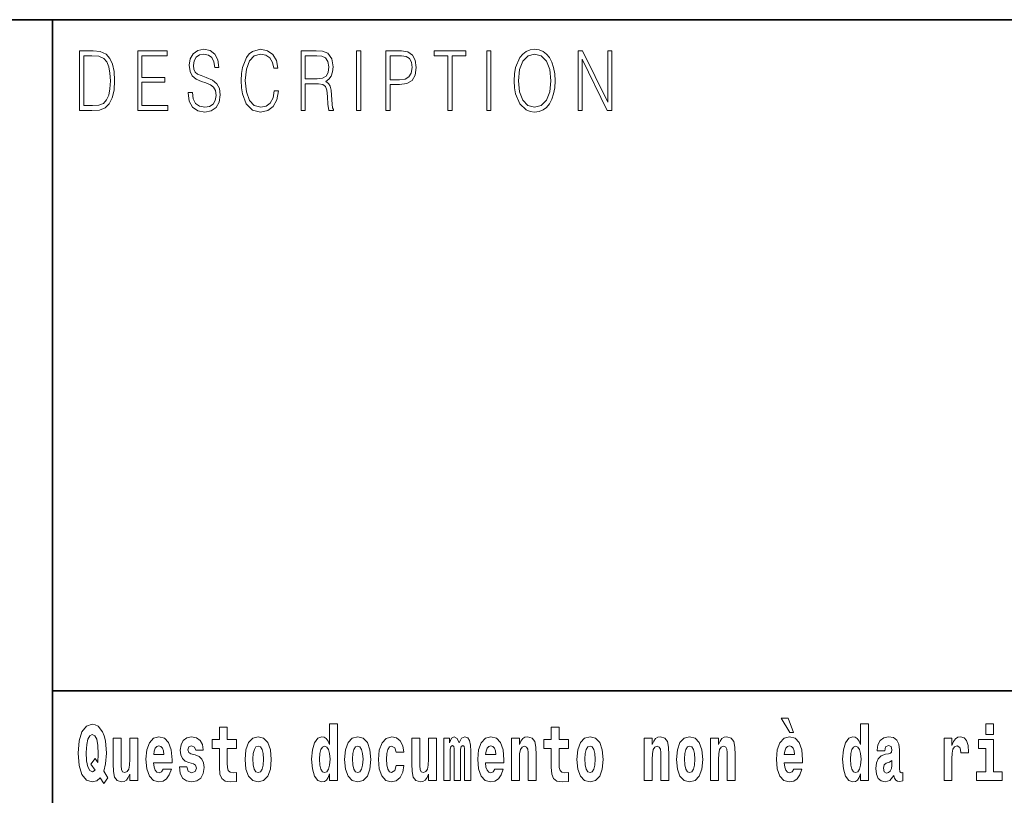
# Model space of a CAD drawing. Extents: x 0 to 420, y 0 to 297.
# Drawn here: x 280 to 300, y 16 to 32 of the extents above; entities that cross this region are included whole.
import ezdxf

# ---------------------------------------------------------------- set-up
doc = ezdxf.new("R2010")
doc.units = 0

msp = doc.modelspace()

# ---------------------------------------------------------------- linework, layer by layer
at = {"color": 7, "lineweight": 35}
for p, q in [((230, 31.5), (410, 31.5)), ((281, 31.5), (281, 10)), ((357.812378, 18), (281, 18))]:
    msp.add_line(p, q, dxfattribs=at)
at = {"color": 7, "lineweight": 13}
for points in [[(281.754395, 30.873383), (281.542847, 30.873383), (281.542847, 29.673382), (281.79071, 29.673382), (281.94342, 29.681726), (282.059814, 29.725121), (282.139923, 29.808569), (282.200012, 29.928736), (282.236328, 30.083952), (282.24884, 30.275885), (282.236328, 30.454466), (282.203766, 30.603006), (282.149963, 30.721504), (282.078613, 30.808292), (281.959686, 30.863367), (281.815735, 30.873383)], [(281.625458, 29.771852), (281.625458, 30.774912), (281.79071, 30.774912), (281.928406, 30.766567), (282.033539, 30.721504), (282.089874, 30.649738), (282.129913, 30.551268), (282.154968, 30.426094), (282.163727, 30.272547), (282.154968, 30.112326), (282.129913, 29.983812), (282.087372, 29.885344), (282.027283, 29.816914), (281.929657, 29.778528), (281.799469, 29.771852)], [(282.715332, 29.673382), (283.319916, 29.673382), (283.319916, 29.771852), (282.797943, 29.771852), (282.797943, 30.240837), (283.261078, 30.240837), (283.261078, 30.339306), (282.797943, 30.339306), (282.797943, 30.774912), (283.304901, 30.774912), (283.304901, 30.873383), (282.715332, 30.873383)], [(283.728821, 30.03722), (283.728821, 30.028875), (283.750092, 29.861977), (283.815186, 29.740141), (283.920319, 29.666706), (284.06427, 29.640001), (284.193207, 29.665037), (284.290833, 29.733465), (284.352173, 29.841949), (284.374695, 29.98715), (284.357178, 30.115664), (284.305847, 30.212463), (284.218231, 30.284229), (284.091827, 30.339306), (283.986664, 30.374355), (283.917816, 30.404398), (283.871521, 30.446121), (283.843964, 30.502867), (283.835205, 30.579641), (283.847717, 30.674772), (283.887787, 30.746538), (283.952881, 30.789932), (284.041748, 30.806622), (284.134369, 30.788263), (284.204468, 30.736525), (284.24704, 30.653076), (284.263306, 30.539585), (284.348419, 30.539585), (284.325897, 30.69313), (284.265808, 30.808292), (284.171936, 30.880058), (284.045502, 30.905092), (283.92157, 30.880058), (283.828949, 30.814968), (283.770111, 30.71316), (283.750092, 30.582979), (283.765106, 30.456135), (283.810181, 30.36768), (283.886536, 30.304258), (283.995422, 30.257526), (284.080536, 30.229155), (284.174438, 30.189098), (284.239532, 30.140697), (284.277069, 30.072269), (284.289581, 29.975468), (284.274567, 29.876999), (284.230743, 29.801893), (284.160675, 29.753492), (284.065521, 29.738472), (283.957886, 29.758499), (283.879028, 29.816914), (283.8302, 29.910378), (283.813934, 30.03722)], [(285.462036, 30.065594), (285.437012, 29.927067), (285.380676, 29.823591), (285.296814, 29.760168), (285.189178, 29.738472), (285.05899, 29.773521), (284.961365, 29.876999), (284.898773, 30.047234), (284.877502, 30.277554), (284.898773, 30.504536), (284.960114, 30.669765), (285.056488, 30.771574), (285.186676, 30.806622), (285.289307, 30.786594), (285.370667, 30.729849), (285.427002, 30.639725), (285.453278, 30.522896), (285.534637, 30.522896), (285.504608, 30.679779), (285.433258, 30.799946), (285.325623, 30.87672), (285.186676, 30.905092), (285.023956, 30.861698), (284.95636, 30.809961), (284.898773, 30.738194), (284.819916, 30.541254), (284.798615, 30.41608), (284.792358, 30.275885), (284.798615, 30.132353), (284.819916, 30.007179), (284.897522, 29.8069), (285.021454, 29.681726), (285.184174, 29.640001), (285.328125, 29.670044), (285.438263, 29.751823), (285.510864, 29.885344), (285.543427, 30.065594)], [(286.00238, 29.673382), (286.084991, 29.673382), (286.084991, 30.210794), (286.34787, 30.210794), (286.436737, 30.199112), (286.49057, 30.159056), (286.518097, 30.080614), (286.53186, 29.955441), (286.54187, 29.796886), (286.549408, 29.721783), (286.56192, 29.673382), (286.65329, 29.673382), (286.65329, 29.690071), (286.634521, 29.728458), (286.624512, 29.800224), (286.61322, 29.980474), (286.604462, 30.082283), (286.588196, 30.160725), (286.555664, 30.219139), (286.50058, 30.259195), (286.56192, 30.302589), (286.608215, 30.366011), (286.635773, 30.451128), (286.645782, 30.554605), (286.616974, 30.714828), (286.535614, 30.824982), (286.430481, 30.866707), (286.302795, 30.873383), (286.00238, 30.873383)], [(286.084991, 30.309265), (286.084991, 30.774912), (286.319061, 30.774912), (286.416718, 30.768236), (286.493073, 30.733187), (286.54187, 30.656414), (286.560669, 30.551268), (286.545654, 30.439445), (286.503082, 30.364342), (286.42923, 30.320948), (286.324097, 30.309265)], [(287.11853, 29.673382), (287.201141, 29.673382), (287.201141, 30.873383), (287.11853, 30.873383)], [(287.708923, 29.673382), (287.791534, 29.673382), (287.791534, 30.194105), (287.983063, 30.194105), (288.129517, 30.214132), (288.23465, 30.277554), (288.297241, 30.384369), (288.318512, 30.536247), (288.299744, 30.683117), (288.243408, 30.788263), (288.152039, 30.851685), (288.023102, 30.873383), (287.708923, 30.873383)], [(287.791534, 30.292576), (287.791534, 30.774912), (288.019348, 30.774912), (288.114471, 30.759892), (288.180817, 30.716497), (288.219635, 30.643063), (288.233398, 30.537916), (288.217133, 30.422756), (288.172058, 30.347652), (288.094452, 30.304258), (287.984314, 30.292576)], [(288.956482, 29.673382), (289.039093, 29.673382), (289.039093, 30.774912), (289.319489, 30.774912), (289.319489, 30.873383), (288.676086, 30.873383), (288.676086, 30.774912), (288.956482, 30.774912)], [(289.737152, 29.673382), (289.819763, 29.673382), (289.819763, 30.873383), (289.737152, 30.873383)], [(290.288757, 30.272547), (290.295013, 30.130684), (290.317535, 30.007179), (290.400146, 29.808569), (290.530334, 29.683395), (290.610443, 29.651686), (290.700562, 29.640001), (290.789459, 29.651686), (290.869568, 29.683395), (290.940918, 29.735134), (291.001007, 29.808569), (291.048553, 29.898695), (291.083618, 30.007179), (291.104889, 30.130684), (291.113647, 30.272547), (291.10614, 30.412743), (291.083618, 30.536247), (291.048553, 30.644732), (291.001007, 30.736525), (290.940918, 30.808292), (290.869568, 30.860029), (290.789459, 30.89341), (290.700562, 30.905092), (290.610443, 30.89341), (290.530334, 30.860029), (290.460236, 30.808292), (290.400146, 30.736525), (290.317535, 30.536247), (290.295013, 30.411074)], [(290.373871, 30.272547), (290.397644, 30.496191), (290.463989, 30.664759), (290.567902, 30.769905), (290.700562, 30.806622), (290.834503, 30.769905), (290.937164, 30.664759), (291.004761, 30.49786), (291.028534, 30.272547), (291.004761, 30.045565), (290.937164, 29.878668), (290.834503, 29.773521), (290.700562, 29.738472), (290.56665, 29.773521), (290.463989, 29.878668), (290.396393, 30.045565)], [(291.575134, 29.673382), (291.657745, 29.673382), (291.657745, 30.703146), (292.163452, 29.673382), (292.254822, 29.673382), (292.254822, 30.873383), (292.172211, 30.873383), (292.172211, 29.843618), (291.666504, 30.873383), (291.575134, 30.873383)], [(295.805481, 17.447237), (295.66568, 17.447237), (295.835449, 17.160349), (295.911987, 17.160349)], [(282.113037, 16.248966), (282.029816, 16.378937), (282.067535, 16.526344), (282.083069, 16.74349), (282.061981, 16.989168), (282.037567, 17.089024), (282.005402, 17.171444), (281.914429, 17.283981), (281.858948, 17.312511), (281.797913, 17.323606), (281.679199, 17.283981), (281.589325, 17.173031), (281.532745, 16.990753), (281.512787, 16.74349), (281.532745, 16.494644), (281.589325, 16.312366), (281.679199, 16.201416), (281.797913, 16.163376), (281.890015, 16.187151), (281.9599, 16.247381), (282.032013, 16.136431)], [(284.703735, 17.016113), (284.514008, 17.016113), (284.514008, 17.264961), (284.357574, 17.264961), (284.357574, 17.016113), (284.208893, 17.016113), (284.208893, 16.838593), (284.357574, 16.838593), (284.357574, 16.459774), (284.367554, 16.323462), (284.403046, 16.231531), (284.470734, 16.180811), (284.57724, 16.163376), (284.703735, 16.171301), (284.703735, 16.351992), (284.630493, 16.345652), (284.570587, 16.358332), (284.535095, 16.396374), (284.518433, 16.458189), (284.514008, 16.540609), (284.514008, 16.838593), (284.703735, 16.838593)], [(286.57547, 16.325047), (286.57547, 16.193491), (286.734131, 16.193491), (286.734131, 17.331532), (286.57547, 17.331532), (286.57547, 16.914673), (286.543304, 16.985998), (286.507782, 17.036718), (286.467834, 17.065248), (286.421265, 17.074759), (286.336914, 17.043058), (286.270355, 16.954298), (286.227081, 16.811647), (286.211548, 16.61986), (286.227081, 16.426489), (286.270355, 16.282251), (286.336914, 16.193491), (286.421265, 16.163376), (286.468964, 16.172886), (286.508911, 16.201416), (286.543304, 16.252136)], [(291.382965, 17.016113), (291.193237, 17.016113), (291.193237, 17.264961), (291.036804, 17.264961), (291.036804, 17.016113), (290.888123, 17.016113), (290.888123, 16.838593), (291.036804, 16.838593), (291.036804, 16.459774), (291.046783, 16.323462), (291.082306, 16.231531), (291.149994, 16.180811), (291.2565, 16.163376), (291.382965, 16.171301), (291.382965, 16.351992), (291.309753, 16.345652), (291.249847, 16.358332), (291.214325, 16.396374), (291.197693, 16.458189), (291.193237, 16.540609), (291.193237, 16.838593), (291.382965, 16.838593)], [(297.262268, 16.325047), (297.262268, 16.193491), (297.420929, 16.193491), (297.420929, 17.331532), (297.262268, 17.331532), (297.262268, 16.914673), (297.230103, 16.985998), (297.19458, 17.036718), (297.154633, 17.065248), (297.108032, 17.074759), (297.023712, 17.043058), (296.957153, 16.954298), (296.913879, 16.811647), (296.898346, 16.61986), (296.913879, 16.426489), (296.957153, 16.282251), (297.023712, 16.193491), (297.108032, 16.163376), (297.155762, 16.172886), (297.195709, 16.201416), (297.230103, 16.252136)], [(299.780853, 17.331532), (299.780853, 17.115969), (299.937286, 17.115969), (299.937286, 17.331532)], [(281.853394, 16.634125), (281.771301, 16.520004), (281.855621, 16.399544), (281.801239, 16.371012), (281.745789, 16.394789), (281.70694, 16.466114), (281.684753, 16.58816), (281.678101, 16.75934), (281.685852, 16.914673), (281.709167, 17.027208), (281.746887, 17.095364), (281.797913, 17.119139), (281.851166, 17.093779), (281.887787, 17.022453), (281.908875, 16.900408), (281.916626, 16.732395), (281.907776, 16.556459)], [(282.714386, 16.193491), (282.714386, 17.044643), (282.555725, 17.044643), (282.555725, 16.621445), (282.550171, 16.504154), (282.533539, 16.421734), (282.501343, 16.372597), (282.452545, 16.356747), (282.409271, 16.371012), (282.387085, 16.415394), (282.379303, 16.486719), (282.378204, 16.583405), (282.378204, 17.044643), (282.219543, 17.044643), (282.219543, 16.527929), (282.223969, 16.374182), (282.246155, 16.260061), (282.297211, 16.190321), (282.389282, 16.164961), (282.442535, 16.174471), (282.486938, 16.201416), (282.523529, 16.250551), (282.555725, 16.323462), (282.555725, 16.193491)], [(283.223633, 16.421734), (283.190369, 16.367842), (283.142639, 16.348822), (283.100494, 16.361502), (283.0672, 16.399544), (283.042786, 16.462944), (283.031708, 16.550119), (283.403381, 16.550119), (283.40448, 16.60718), (283.386749, 16.808477), (283.334595, 16.955883), (283.251373, 17.044643), (283.138214, 17.074759), (283.030579, 17.043058), (282.947388, 16.954298), (282.894104, 16.810062), (282.876373, 16.61986), (282.894104, 16.426489), (282.947388, 16.282251), (283.028381, 16.193491), (283.134888, 16.163376), (283.223633, 16.179226), (283.294647, 16.225191), (283.34903, 16.304441), (283.390076, 16.421734)], [(283.834991, 16.531099), (283.878265, 16.500984), (283.893799, 16.443924), (283.869385, 16.374182), (283.79837, 16.347237), (283.730682, 16.378937), (283.704071, 16.467699), (283.553162, 16.467699), (283.568695, 16.337727), (283.616394, 16.241041), (283.692963, 16.183981), (283.797272, 16.163376), (283.904877, 16.183981), (283.983643, 16.241041), (284.032471, 16.332972), (284.049103, 16.456604), (284.036926, 16.551704), (284.003632, 16.624615), (283.947052, 16.67692), (283.867157, 16.70862), (283.780609, 16.729225), (283.739563, 16.75617), (283.72403, 16.813232), (283.742889, 16.868708), (283.795044, 16.892483), (283.856049, 16.867123), (283.880463, 16.805307), (284.032471, 16.805307), (284.032471, 16.808477), (284.015839, 16.916258), (283.969238, 17.000263), (283.894897, 17.054153), (283.797272, 17.073174), (283.699615, 17.054153), (283.628601, 16.998678), (283.584229, 16.913088), (283.569794, 16.802137), (283.580902, 16.710205), (283.614197, 16.637295), (283.66745, 16.58499), (283.740662, 16.554874)], [(284.873474, 16.618275), (284.891235, 16.423319), (284.94339, 16.280666), (285.026581, 16.193491), (285.137543, 16.163376), (285.247375, 16.193491), (285.330597, 16.280666), (285.382751, 16.423319), (285.401611, 16.618275), (285.382751, 16.811647), (285.330597, 16.955883), (285.246277, 17.043058), (285.136444, 17.074759), (285.026581, 17.043058), (284.94339, 16.955883), (284.891235, 16.811647)], [(286.877258, 16.618275), (286.89502, 16.423319), (286.947144, 16.280666), (287.030365, 16.193491), (287.141327, 16.163376), (287.25116, 16.193491), (287.334381, 16.280666), (287.386536, 16.423319), (287.405396, 16.618275), (287.386536, 16.811647), (287.334381, 16.955883), (287.250061, 17.043058), (287.140198, 17.074759), (287.030365, 17.043058), (286.947144, 16.955883), (286.89502, 16.811647)], [(287.915771, 16.497814), (287.884705, 16.393204), (287.821442, 16.355162), (287.777069, 16.371012), (287.743774, 16.421734), (287.723816, 16.505739), (287.717163, 16.621445), (287.723816, 16.735565), (287.744904, 16.819572), (287.778168, 16.868708), (287.821442, 16.886143), (287.884705, 16.852858), (287.914642, 16.76251), (288.071106, 16.76251), (288.047791, 16.892483), (287.997864, 16.990753), (287.922424, 17.052568), (287.824768, 17.074759), (287.713837, 17.041473), (287.629517, 16.949543), (287.575134, 16.805307), (287.557373, 16.61669), (287.575134, 16.429659), (287.62619, 16.287006), (287.707184, 16.195076), (287.814789, 16.163376), (287.91687, 16.187151), (287.995636, 16.252136), (288.047791, 16.358332), (288.071106, 16.497814)], [(288.725708, 16.193491), (288.725708, 17.044643), (288.567047, 17.044643), (288.567047, 16.621445), (288.561493, 16.504154), (288.544861, 16.421734), (288.512665, 16.372597), (288.463867, 16.356747), (288.420593, 16.371012), (288.398407, 16.415394), (288.390625, 16.486719), (288.389526, 16.583405), (288.389526, 17.044643), (288.230865, 17.044643), (288.230865, 16.527929), (288.235291, 16.374182), (288.257477, 16.260061), (288.308533, 16.190321), (288.400604, 16.164961), (288.453857, 16.174471), (288.49826, 16.201416), (288.534851, 16.250551), (288.567047, 16.323462), (288.567047, 16.193491)], [(289.289337, 16.824327), (289.289337, 16.193491), (289.415802, 16.193491), (289.415802, 16.781532), (289.410278, 16.905163), (289.392517, 16.997093), (289.355896, 17.054153), (289.294891, 17.074759), (289.231628, 17.043058), (289.179504, 16.951128), (289.143982, 17.041473), (289.082977, 17.074759), (289.027496, 17.043058), (288.988647, 16.954298), (288.988647, 17.044643), (288.87439, 17.044643), (288.87439, 16.193491), (288.999756, 16.193491), (288.999756, 16.817987), (289.011963, 16.875048), (289.047455, 16.895653), (289.074097, 16.879803), (289.082977, 16.835423), (289.082977, 16.193491), (289.207214, 16.193491), (289.207214, 16.817987), (289.219421, 16.875048), (289.254944, 16.895653), (289.280457, 16.879803), (289.289337, 16.835423)], [(289.902893, 16.421734), (289.869598, 16.367842), (289.821899, 16.348822), (289.779724, 16.361502), (289.74646, 16.399544), (289.722046, 16.462944), (289.710938, 16.550119), (290.082642, 16.550119), (290.08374, 16.60718), (290.065979, 16.808477), (290.013855, 16.955883), (289.930634, 17.044643), (289.817444, 17.074759), (289.709839, 17.043058), (289.626617, 16.954298), (289.573364, 16.810062), (289.555603, 16.61986), (289.573364, 16.426489), (289.626617, 16.282251), (289.707611, 16.193491), (289.814117, 16.163376), (289.902893, 16.179226), (289.973907, 16.225191), (290.028259, 16.304441), (290.069305, 16.421734)], [(290.235748, 17.044643), (290.235748, 16.193491), (290.394409, 16.193491), (290.394409, 16.61669), (290.398834, 16.732395), (290.415497, 16.814817), (290.447662, 16.863953), (290.497589, 16.881388), (290.538635, 16.865538), (290.560822, 16.824327), (290.568604, 16.75617), (290.570801, 16.66741), (290.570801, 16.193491), (290.729462, 16.193491), (290.729462, 16.710205), (290.723938, 16.862368), (290.701752, 16.976488), (290.650696, 17.047813), (290.559723, 17.073174), (290.50647, 17.063663), (290.462097, 17.035133), (290.425476, 16.985998), (290.394409, 16.914673), (290.394409, 17.044643)], [(291.552734, 16.618275), (291.570496, 16.423319), (291.62262, 16.280666), (291.705841, 16.193491), (291.816803, 16.163376), (291.926636, 16.193491), (292.009857, 16.280666), (292.062012, 16.423319), (292.080872, 16.618275), (292.062012, 16.811647), (292.009857, 16.955883), (291.925537, 17.043058), (291.815674, 17.074759), (291.705841, 17.043058), (291.62262, 16.955883), (291.570496, 16.811647)], [(292.90744, 17.044643), (292.90744, 16.193491), (293.066101, 16.193491), (293.066101, 16.61669), (293.070557, 16.732395), (293.087189, 16.814817), (293.119354, 16.863953), (293.169281, 16.881388), (293.210327, 16.865538), (293.232544, 16.824327), (293.240295, 16.75617), (293.242523, 16.66741), (293.242523, 16.193491), (293.401184, 16.193491), (293.401184, 16.710205), (293.39563, 16.862368), (293.373444, 16.976488), (293.322388, 17.047813), (293.231415, 17.073174), (293.178162, 17.063663), (293.133789, 17.035133), (293.097168, 16.985998), (293.066101, 16.914673), (293.066101, 17.044643)], [(293.556519, 16.618275), (293.574249, 16.423319), (293.626404, 16.280666), (293.709625, 16.193491), (293.820557, 16.163376), (293.93042, 16.193491), (294.013611, 16.280666), (294.065765, 16.423319), (294.084625, 16.618275), (294.065765, 16.811647), (294.013611, 16.955883), (293.929291, 17.043058), (293.819458, 17.074759), (293.709625, 17.043058), (293.626404, 16.955883), (293.574249, 16.811647)], [(294.243286, 17.044643), (294.243286, 16.193491), (294.401947, 16.193491), (294.401947, 16.61669), (294.406403, 16.732395), (294.423035, 16.814817), (294.4552, 16.863953), (294.505127, 16.881388), (294.546204, 16.865538), (294.56839, 16.824327), (294.576141, 16.75617), (294.578369, 16.66741), (294.578369, 16.193491), (294.73703, 16.193491), (294.73703, 16.710205), (294.731476, 16.862368), (294.70929, 16.976488), (294.658264, 17.047813), (294.567261, 17.073174), (294.514008, 17.063663), (294.469635, 17.035133), (294.433014, 16.985998), (294.401947, 16.914673), (294.401947, 17.044643)], [(295.914215, 16.421734), (295.88092, 16.367842), (295.833221, 16.348822), (295.791046, 16.361502), (295.757782, 16.399544), (295.733368, 16.462944), (295.72226, 16.550119), (296.093964, 16.550119), (296.095062, 16.60718), (296.077301, 16.808477), (296.025177, 16.955883), (295.941956, 17.044643), (295.828796, 17.074759), (295.721161, 17.043058), (295.637939, 16.954298), (295.584686, 16.810062), (295.566925, 16.61986), (295.584686, 16.426489), (295.637939, 16.282251), (295.718933, 16.193491), (295.825439, 16.163376), (295.914215, 16.179226), (295.985229, 16.225191), (296.039581, 16.304441), (296.080627, 16.421734)], [(297.747131, 16.787872), (297.764893, 16.870293), (297.821472, 16.898823), (297.873596, 16.876633), (297.891357, 16.813232), (297.884705, 16.764095), (297.862518, 16.74032), (297.822571, 16.73081), (297.760437, 16.7213), (297.676117, 16.6896), (297.615082, 16.630955), (297.578491, 16.546949), (297.566284, 16.437584), (297.578491, 16.323462), (297.615082, 16.236286), (297.673889, 16.183981), (297.753784, 16.163376), (297.849213, 16.196661), (297.932404, 16.296516), (297.944611, 16.239456), (297.967926, 16.201416), (298.00119, 16.182396), (298.04892, 16.174471), (298.112152, 16.187151), (298.112152, 16.351992), (298.085541, 16.347237), (298.050018, 16.367842), (298.043365, 16.432829), (298.043365, 16.810062), (298.03006, 16.925768), (297.990112, 17.008188), (297.920197, 17.057323), (297.821472, 17.074759), (297.726044, 17.054153), (297.655029, 16.998678), (297.609558, 16.911503), (297.595123, 16.800552), (297.595123, 16.787872)], [(298.93985, 17.044643), (298.93985, 16.193491), (299.099609, 16.193491), (299.099609, 16.6262), (299.102936, 16.74032), (299.119598, 16.822742), (299.150665, 16.873463), (299.201691, 16.890898), (299.25827, 16.854443), (299.273804, 16.811647), (299.279358, 16.753), (299.279358, 16.748245), (299.433594, 16.748245), (299.433594, 16.76251), (299.423584, 16.898823), (299.394745, 16.995508), (299.344818, 17.052568), (299.272705, 17.073174), (299.214996, 17.062078), (299.168396, 17.030378), (299.129578, 16.976488), (299.099609, 16.900408), (299.099609, 17.044643)], [(283.241394, 16.713375), (283.035034, 16.713375), (283.043915, 16.786285), (283.0672, 16.841763), (283.099365, 16.876633), (283.138214, 16.889313), (283.17926, 16.876633), (283.211426, 16.843348), (283.231415, 16.787872)], [(285.137543, 16.886143), (285.181915, 16.868708), (285.21521, 16.817987), (285.235168, 16.73398), (285.24295, 16.61986), (285.235168, 16.504154), (285.21521, 16.420149), (285.181915, 16.369427), (285.137543, 16.353577), (285.092072, 16.369427), (285.058777, 16.421734), (285.038788, 16.507324), (285.032135, 16.6262), (285.038788, 16.73715), (285.059875, 16.817987), (285.09317, 16.868708)], [(286.474518, 16.884558), (286.519989, 16.867123), (286.553284, 16.817987), (286.57547, 16.73398), (286.583252, 16.61986), (286.57547, 16.504154), (286.553284, 16.420149), (286.51889, 16.369427), (286.474518, 16.353577), (286.431244, 16.369427), (286.397949, 16.420149), (286.376862, 16.504154), (286.370209, 16.61986), (286.376862, 16.73398), (286.397949, 16.816402), (286.431244, 16.867123)], [(287.141327, 16.886143), (287.185699, 16.868708), (287.218994, 16.817987), (287.238953, 16.73398), (287.246735, 16.61986), (287.238953, 16.504154), (287.218994, 16.420149), (287.185699, 16.369427), (287.141327, 16.353577), (287.095825, 16.369427), (287.062561, 16.421734), (287.042572, 16.507324), (287.035919, 16.6262), (287.042572, 16.73715), (287.06366, 16.817987), (287.096954, 16.868708)], [(289.920654, 16.713375), (289.714264, 16.713375), (289.723145, 16.786285), (289.74646, 16.841763), (289.778625, 16.876633), (289.817444, 16.889313), (289.858521, 16.876633), (289.890686, 16.843348), (289.910645, 16.787872)], [(291.816803, 16.886143), (291.861176, 16.868708), (291.89447, 16.817987), (291.914429, 16.73398), (291.922211, 16.61986), (291.914429, 16.504154), (291.89447, 16.420149), (291.861176, 16.369427), (291.816803, 16.353577), (291.771301, 16.369427), (291.738007, 16.421734), (291.718048, 16.507324), (291.711395, 16.6262), (291.718048, 16.73715), (291.739136, 16.817987), (291.7724, 16.868708)], [(293.820557, 16.886143), (293.86496, 16.868708), (293.898224, 16.817987), (293.918213, 16.73398), (293.925964, 16.61986), (293.918213, 16.504154), (293.898224, 16.420149), (293.86496, 16.369427), (293.820557, 16.353577), (293.775085, 16.369427), (293.741791, 16.421734), (293.721832, 16.507324), (293.715179, 16.6262), (293.721832, 16.73715), (293.74292, 16.817987), (293.776184, 16.868708)], [(295.931976, 16.713375), (295.725586, 16.713375), (295.734467, 16.786285), (295.757782, 16.841763), (295.789948, 16.876633), (295.828796, 16.889313), (295.869843, 16.876633), (295.902008, 16.843348), (295.921997, 16.787872)], [(297.161316, 16.884558), (297.206787, 16.867123), (297.240082, 16.817987), (297.262268, 16.73398), (297.27005, 16.61986), (297.262268, 16.504154), (297.240082, 16.420149), (297.205688, 16.369427), (297.161316, 16.353577), (297.118042, 16.369427), (297.084747, 16.420149), (297.06366, 16.504154), (297.057007, 16.61986), (297.06366, 16.73398), (297.084747, 16.816402), (297.118042, 16.867123)], [(300.108154, 16.369427), (299.937286, 16.369427), (299.937286, 17.016113), (299.636627, 17.016113), (299.636627, 16.838593), (299.780853, 16.838593), (299.780853, 16.369427), (299.591125, 16.369427), (299.591125, 16.193491), (300.108154, 16.193491)], [(297.88913, 16.497814), (297.88028, 16.432829), (297.856964, 16.383692), (297.822571, 16.351992), (297.781525, 16.342482), (297.736023, 16.369427), (297.719391, 16.439169), (297.732697, 16.507324), (297.772644, 16.543779), (297.840332, 16.562799), (297.88913, 16.596085)]]:
    msp.add_lwpolyline(points, close=True, dxfattribs=at)

doc.saveas('drawing.dxf')
